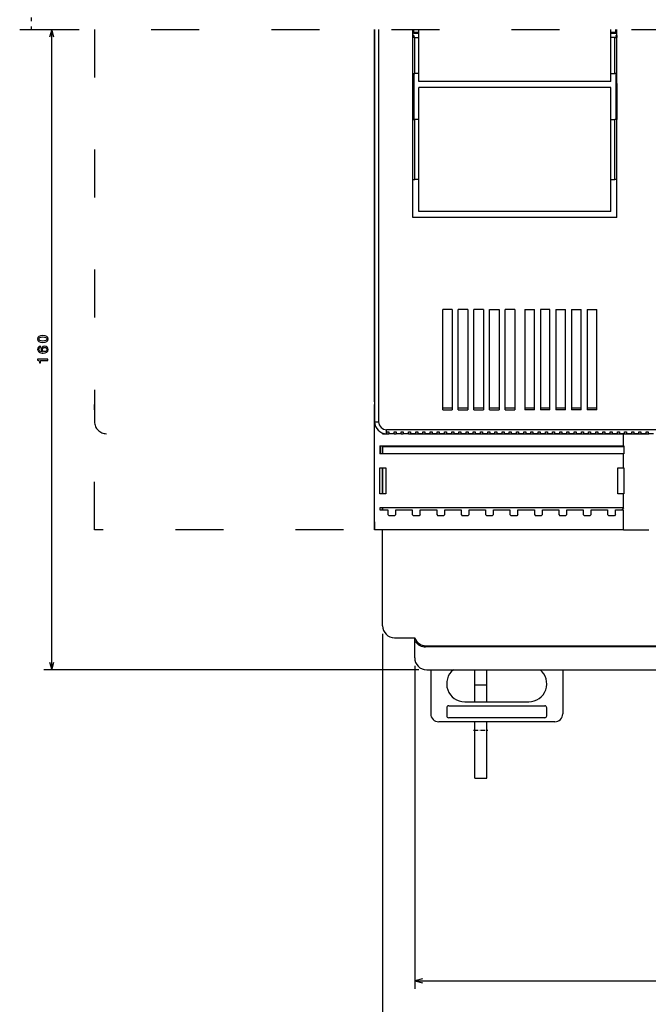
# Model space of a CAD drawing. Extents: x -790 to 1415, y -50 to 1042.
# Drawn here: x -769 to -612, y 227 to 474 of the extents above; entities that cross this region are included whole.
import ezdxf

# ---------------------------------------------------------------- set-up
doc = ezdxf.new("R2010")
doc.units = 0
doc.linetypes.add('DASHDOT', pattern=[18.5, 12, -3, 0.5, -3])
doc.linetypes.add('DASHSPACE', pattern=[30, 12, -18])
doc.layers.get('0').update_dxf_attribs({"linetype": 'CONTINUOUS'})

msp = doc.modelspace()

# ---------------------------------------------------------------- linework, layer by layer
at = {"color": 7, "linetype": 'DASHSPACE', "ltscale": 0.075}
msp.add_line((-765.97, 474.05), (-765.97, 471.05), dxfattribs=at)
at = {"color": 7, "ltscale": 0.25}
msp.add_line((-768.85, 471.05), (-758.85, 471.05), dxfattribs=at)
at = {"color": 7, "linetype": 'DASHSPACE'}
for p, q in [((-765.97, 471.05), (-465.97, 471.05)), ((-750.16, 471.05), (-750.16, 373.05)), ((-750.16, 346.05), (-750.16, 377.35)), ((-687.96, 346.05), (-750.16, 346.05))]:
    msp.add_line(p, q, dxfattribs=at)
at = {"color": 7, "ltscale": 0.05}
for p, q in [((-760.85, 471.05), (-761.37, 469.12)), ((-760.34, 469.12), (-760.85, 471.05)), ((-670.66, 469.05), (-670.66, 471.05)), ((-669.16, 469.05), (-669.16, 471.05)), ((-621.16, 469.05), (-621.16, 471.05)), ((-619.66, 469.05), (-619.66, 471.05)), ((-669.16, 458.05), (-669.16, 460.05)), ((-621.16, 458.05), (-621.16, 460.05)), ((-678.86, 367.05), (-678.86, 365.05)), ((-678.66, 365.05), (-678.66, 367.05)), ((-678.16, 367.05), (-678.16, 365.05)), ((-617.86, 367.05), (-617.86, 365.05)), ((-678.86, 351.05), (-676.86, 351.05)), ((-619.96, 351.05), (-617.96, 351.05)), ((-761.37, 312.98), (-760.85, 311.05)), ((-760.85, 311.05), (-760.34, 312.98)), ((-662.16, 301.55), (-662.16, 299.55)), ((-637.16, 299.55), (-637.16, 301.55))]:
    msp.add_line(p, q, dxfattribs=at)
at = {"color": 7}
for p, q in [((-760.85, 311.05), (-760.85, 471.05)), ((-680.16, 471.05), (-680.16, 373.05)), ((-679.16, 471.05), (-679.16, 373.05)), ((-680.16, 446.05), (-680.16, 469.55)), ((-621.16, 458.05), (-669.16, 458.05)), ((-621.16, 456.55), (-669.16, 456.55)), ((-680.16, 378.05), (-680.16, 446.05)), ((-619.66, 424.05), (-670.66, 424.05)), ((-621.16, 425.55), (-669.16, 425.55)), ((-663.16, 376.05), (-663.16, 401.05)), ((-660.76, 401.05), (-660.76, 376.05)), ((-659.26, 376.05), (-659.26, 401.05)), ((-656.86, 401.05), (-656.86, 376.05)), ((-655.36, 376.05), (-655.36, 401.05)), ((-652.96, 401.05), (-652.96, 376.05)), ((-651.46, 376.05), (-651.46, 401.05)), ((-649.06, 401.05), (-649.06, 376.05)), ((-647.56, 376.05), (-647.56, 401.05)), ((-645.16, 401.05), (-645.16, 376.05)), ((-642.66, 401.05), (-642.66, 376.05)), ((-640.26, 376.05), (-640.26, 401.05)), ((-638.76, 401.05), (-638.76, 376.05)), ((-636.36, 376.05), (-636.36, 401.05)), ((-634.86, 401.05), (-634.86, 376.05)), ((-632.46, 376.05), (-632.46, 401.05)), ((-630.96, 401.05), (-630.96, 376.05)), ((-628.56, 376.05), (-628.56, 401.05)), ((-627.06, 401.05), (-627.06, 376.05)), ((-624.66, 376.05), (-624.66, 401.05)), ((-680.16, 346.05), (-680.16, 377.35)), ((-680.16, 348.05), (-680.16, 373.05)), ((-473.16, 371.05), (-677.16, 371.05)), ((-671.71, 370.05), (-617.96, 370.05)), ((-678.86, 367.05), (-617.96, 367.05)), ((-617.86, 366.8), (-678.16, 366.8)), ((-617.96, 365.05), (-678.86, 365.05)), ((-617.96, 351.55), (-678.86, 351.55)), ((-617.96, 346.05), (-680.16, 346.05)), ((-678.16, 322.05), (-678.16, 346.05)), ((-678.16, 320.05), (-678.16, 216.3)), ((-576.16, 316.8), (-667.42, 316.8)), ((-667.33, 317.05), (-482.99, 317.05)), ((-669.16, 311.05), (-762.85, 311.05)), ((-670.16, 312.05), (-670.16, 231.3)), ((-667.16, 311.05), (-483.16, 311.05)), ((-661.66, 302.05), (-637.66, 302.05)), ((-635.16, 298.05), (-664.16, 298.05)), ((-637.66, 299.05), (-661.66, 299.05)), ((-670.16, 233.3), (-480.16, 233.3))]:
    msp.add_line(p, q, dxfattribs=at)
at = {"color": 7, "ltscale": 0.0375}
for p, q in [((-680.16, 469.55), (-680.16, 471.05)), ((-678.86, 361.55), (-677.36, 361.55)), ((-677.36, 355.05), (-678.86, 355.05))]:
    msp.add_line(p, q, dxfattribs=at)
at = {"color": 7, "ltscale": 0.018749}
for p, q in [((-670.41, 470.3), (-670.41, 471.05)), ((-619.91, 470.3), (-619.91, 471.05))]:
    msp.add_line(p, q, dxfattribs=at)
at = {"color": 7, "ltscale": 0.03125}
for p, q in [((-669.16, 470.3), (-670.41, 470.3)), ((-669.16, 470.05), (-670.41, 470.05)), ((-619.91, 470.3), (-621.16, 470.3)), ((-619.91, 470.05), (-621.16, 470.05))]:
    msp.add_line(p, q, dxfattribs=at)
at = {"color": 7, "ltscale": 0.00625}
for p, q in [((-670.41, 470.3), (-670.41, 470.05)), ((-619.91, 470.3), (-619.91, 470.05)), ((-670.41, 469.55), (-670.66, 469.55)), ((-619.91, 469.55), (-619.66, 469.55)), ((-670.66, 458.55), (-670.41, 458.55)), ((-619.66, 458.55), (-619.91, 458.55)), ((-665.24, 317.05), (-665.24, 316.8)), ((-658.08, 317.05), (-658.08, 316.8))]:
    msp.add_line(p, q, dxfattribs=at)
at = {"color": 7, "ltscale": 0.225}
for p, q in [((-670.66, 460.05), (-670.66, 469.05)), ((-670.16, 460.05), (-670.16, 469.05)), ((-669.16, 460.05), (-669.16, 469.05)), ((-621.16, 460.05), (-621.16, 469.05)), ((-620.16, 460.05), (-620.16, 469.05)), ((-619.66, 460.05), (-619.66, 469.05)), ((-619.66, 457.55), (-619.66, 448.55))]:
    msp.add_line(p, q, dxfattribs=at)
at = {"color": 7, "ltscale": 0.0125}
for p, q in [((-670.16, 469.05), (-670.66, 469.05)), ((-620.16, 469.05), (-619.66, 469.05)), ((-670.66, 460.05), (-670.16, 460.05)), ((-619.66, 460.05), (-620.16, 460.05)), ((-670.66, 448.55), (-670.16, 448.55)), ((-619.66, 448.55), (-620.16, 448.55)), ((-670.66, 433.55), (-670.16, 433.55)), ((-619.66, 433.55), (-620.16, 433.55)), ((-677.11, 370.55), (-676.61, 370.55)), ((-677.11, 370.05), (-677.11, 370.55)), ((-677.11, 370.05), (-676.61, 370.05)), ((-676.61, 370.55), (-676.61, 370.05)), ((-675.31, 370.05), (-675.31, 370.55)), ((-675.31, 370.55), (-674.81, 370.55)), ((-675.31, 370.05), (-674.81, 370.05)), ((-674.81, 370.55), (-674.81, 370.05)), ((-673.51, 370.05), (-673.51, 370.55)), ((-673.51, 370.55), (-673.01, 370.55)), ((-673.51, 370.05), (-673.01, 370.05)), ((-673.01, 370.55), (-673.01, 370.05)), ((-671.71, 370.05), (-671.71, 370.55)), ((-671.71, 370.55), (-671.21, 370.55)), ((-671.21, 370.55), (-671.21, 370.05)), ((-669.91, 370.05), (-669.91, 370.55)), ((-669.91, 370.55), (-669.41, 370.55)), ((-669.41, 370.55), (-669.41, 370.05)), ((-668.11, 370.05), (-668.11, 370.55)), ((-668.11, 370.55), (-667.61, 370.55)), ((-667.61, 370.55), (-667.61, 370.05)), ((-666.31, 370.05), (-666.31, 370.55)), ((-666.31, 370.55), (-665.81, 370.55)), ((-665.81, 370.55), (-665.81, 370.05)), ((-664.51, 370.05), (-664.51, 370.55)), ((-664.51, 370.55), (-664.01, 370.55)), ((-664.01, 370.55), (-664.01, 370.05)), ((-662.71, 370.05), (-662.71, 370.55)), ((-662.71, 370.55), (-662.21, 370.55)), ((-662.21, 370.55), (-662.21, 370.05)), ((-660.91, 370.05), (-660.91, 370.55)), ((-660.91, 370.55), (-660.41, 370.55)), ((-660.41, 370.55), (-660.41, 370.05)), ((-659.11, 370.05), (-659.11, 370.55)), ((-659.11, 370.55), (-658.61, 370.55)), ((-658.61, 370.55), (-658.61, 370.05)), ((-657.31, 370.05), (-657.31, 370.55)), ((-657.31, 370.55), (-656.81, 370.55)), ((-656.81, 370.55), (-656.81, 370.05)), ((-655.51, 370.05), (-655.51, 370.55)), ((-655.51, 370.55), (-655.01, 370.55)), ((-655.01, 370.55), (-655.01, 370.05)), ((-653.71, 370.05), (-653.71, 370.55)), ((-653.71, 370.55), (-653.21, 370.55)), ((-653.21, 370.55), (-653.21, 370.05)), ((-651.91, 370.05), (-651.91, 370.55)), ((-651.91, 370.55), (-651.41, 370.55)), ((-651.41, 370.55), (-651.41, 370.05)), ((-650.11, 370.05), (-650.11, 370.55)), ((-650.11, 370.55), (-649.61, 370.55)), ((-649.61, 370.55), (-649.61, 370.05)), ((-648.31, 370.05), (-648.31, 370.55)), ((-648.31, 370.55), (-647.81, 370.55)), ((-647.81, 370.55), (-647.81, 370.05)), ((-646.51, 370.05), (-646.51, 370.55)), ((-646.51, 370.55), (-646.01, 370.55)), ((-646.01, 370.55), (-646.01, 370.05)), ((-644.71, 370.05), (-644.71, 370.55)), ((-644.71, 370.55), (-644.21, 370.55)), ((-644.21, 370.55), (-644.21, 370.05)), ((-642.91, 370.05), (-642.91, 370.55)), ((-642.91, 370.55), (-642.41, 370.55)), ((-642.41, 370.55), (-642.41, 370.05)), ((-641.11, 370.05), (-641.11, 370.55)), ((-641.11, 370.55), (-640.61, 370.55)), ((-640.61, 370.55), (-640.61, 370.05)), ((-639.31, 370.05), (-639.31, 370.55)), ((-639.31, 370.55), (-638.81, 370.55)), ((-638.81, 370.55), (-638.81, 370.05)), ((-637.51, 370.05), (-637.51, 370.55)), ((-637.51, 370.55), (-637.01, 370.55)), ((-637.01, 370.55), (-637.01, 370.05)), ((-635.71, 370.05), (-635.71, 370.55)), ((-635.71, 370.55), (-635.21, 370.55)), ((-635.21, 370.55), (-635.21, 370.05)), ((-633.91, 370.05), (-633.91, 370.55)), ((-633.91, 370.55), (-633.41, 370.55)), ((-633.41, 370.55), (-633.41, 370.05)), ((-632.11, 370.05), (-632.11, 370.55)), ((-632.11, 370.55), (-631.61, 370.55)), ((-631.61, 370.55), (-631.61, 370.05)), ((-630.31, 370.05), (-630.31, 370.55)), ((-630.31, 370.55), (-629.81, 370.55)), ((-629.81, 370.55), (-629.81, 370.05)), ((-628.51, 370.05), (-628.51, 370.55)), ((-628.51, 370.55), (-628.01, 370.55)), ((-628.01, 370.55), (-628.01, 370.05)), ((-626.71, 370.05), (-626.71, 370.55)), ((-626.71, 370.55), (-626.21, 370.55)), ((-626.21, 370.55), (-626.21, 370.05)), ((-624.91, 370.05), (-624.91, 370.55)), ((-624.91, 370.55), (-624.41, 370.55)), ((-624.41, 370.55), (-624.41, 370.05)), ((-623.11, 370.05), (-623.11, 370.55)), ((-623.11, 370.55), (-622.61, 370.55)), ((-622.61, 370.55), (-622.61, 370.05)), ((-621.31, 370.05), (-621.31, 370.55)), ((-621.31, 370.55), (-620.81, 370.55)), ((-620.81, 370.55), (-620.81, 370.05)), ((-619.51, 370.05), (-619.51, 370.55)), ((-619.51, 370.55), (-619.01, 370.55)), ((-619.51, 370.05), (-619.01, 370.05)), ((-619.01, 370.55), (-619.01, 370.05)), ((-617.71, 370.05), (-617.71, 370.55)), ((-617.71, 370.55), (-617.21, 370.55)), ((-617.71, 370.05), (-617.21, 370.05)), ((-617.21, 370.55), (-617.21, 370.05)), ((-615.91, 370.05), (-615.91, 370.55)), ((-615.91, 370.55), (-615.41, 370.55)), ((-615.91, 370.05), (-615.41, 370.05)), ((-615.41, 370.55), (-615.41, 370.05)), ((-614.11, 370.05), (-614.11, 370.55)), ((-614.11, 370.55), (-613.61, 370.55)), ((-614.11, 370.05), (-613.61, 370.05)), ((-613.61, 370.55), (-613.61, 370.05)), ((-612.31, 370.05), (-612.31, 370.55)), ((-612.31, 370.55), (-611.81, 370.55)), ((-611.81, 370.55), (-611.81, 370.05)), ((-678.86, 351.55), (-678.86, 351.05)), ((-678.16, 351.55), (-678.16, 351.05)), ((-678.16, 351.05), (-678.16, 351.55)), ((-678.16, 351.05), (-678.16, 351.55))]:
    msp.add_line(p, q, dxfattribs=at)
at = {"color": 7, "ltscale": 0.012499}
for p, q in [((-670.41, 469.55), (-670.41, 469.05)), ((-619.91, 469.55), (-619.91, 469.05)), ((-619.66, 469.55), (-619.66, 469.05))]:
    msp.add_line(p, q, dxfattribs=at)
at = {"color": 7, "ltscale": 0.025}
for p, q in [((-670.16, 469.05), (-669.16, 469.05)), ((-620.16, 469.05), (-621.16, 469.05)), ((-669.16, 460.05), (-670.16, 460.05)), ((-621.16, 460.05), (-620.16, 460.05)), ((-619.66, 457.55), (-619.66, 458.55)), ((-669.16, 448.55), (-670.16, 448.55)), ((-621.16, 448.55), (-620.16, 448.55)), ((-669.16, 433.55), (-670.16, 433.55)), ((-621.16, 433.55), (-620.16, 433.55)), ((-680.16, 373.05), (-679.16, 373.05)), ((-678.16, 370.05), (-677.16, 370.05)), ((-677.16, 370.05), (-677.16, 371.05)), ((-680.16, 348.05), (-680.16, 347.05)), ((-680.16, 347.05), (-680.16, 346.05)), ((-670.16, 318.05), (-670.16, 319.05))]:
    msp.add_line(p, q, dxfattribs=at)
at = {"color": 7, "ltscale": 0.2875}
for p, q in [((-670.66, 448.55), (-670.66, 460.05)), ((-670.41, 460.05), (-670.41, 448.55)), ((-619.91, 460.05), (-619.91, 448.55)), ((-619.66, 448.55), (-619.66, 460.05))]:
    msp.add_line(p, q, dxfattribs=at)
at = {"color": 7, "ltscale": 0.2}
for p, q in [((-669.16, 448.55), (-669.16, 456.55)), ((-621.16, 448.55), (-621.16, 456.55)), ((-669.16, 425.55), (-669.16, 433.55)), ((-621.16, 425.55), (-621.16, 433.55))]:
    msp.add_line(p, q, dxfattribs=at)
at = {"color": 7, "ltscale": 0.375}
for p, q in [((-670.66, 433.55), (-670.66, 448.55)), ((-670.16, 433.55), (-670.16, 448.55)), ((-669.16, 433.55), (-669.16, 448.55)), ((-621.16, 433.55), (-621.16, 448.55)), ((-620.16, 433.55), (-620.16, 448.55)), ((-619.66, 433.55), (-619.66, 448.55))]:
    msp.add_line(p, q, dxfattribs=at)
at = {"color": 7, "ltscale": 0.08}
msp.add_line((-680.16, 446.05), (-680.16, 442.85), dxfattribs=at)
at = {"color": 7, "ltscale": 0.4375}
msp.add_line((-680.16, 425.35), (-680.16, 442.85), dxfattribs=at)
at = {"color": 7, "ltscale": 0.2375}
for p, q in [((-670.66, 424.05), (-670.66, 433.55)), ((-619.66, 424.05), (-619.66, 433.55))]:
    msp.add_line(p, q, dxfattribs=at)
at = {"color": 7, "ltscale": 0.060001}
for p, q in [((-660.76, 401.05), (-663.16, 401.05)), ((-652.96, 401.05), (-655.36, 401.05)), ((-645.16, 401.05), (-647.56, 401.05)), ((-642.66, 401.05), (-640.26, 401.05)), ((-634.86, 401.05), (-632.46, 401.05)), ((-627.06, 401.05), (-624.66, 401.05)), ((-663.16, 376.55), (-660.76, 376.55)), ((-655.36, 376.55), (-652.96, 376.55)), ((-651.46, 376.55), (-649.06, 376.55)), ((-642.66, 376.55), (-640.26, 376.55)), ((-634.86, 376.55), (-632.46, 376.55)), ((-630.96, 376.55), (-628.56, 376.55)), ((-663.16, 376.05), (-660.76, 376.05)), ((-655.36, 376.05), (-652.96, 376.05)), ((-647.56, 376.05), (-645.16, 376.05)), ((-640.26, 376.05), (-642.66, 376.05)), ((-632.46, 376.05), (-634.86, 376.05)), ((-624.66, 376.05), (-627.06, 376.05))]:
    msp.add_line(p, q, dxfattribs=at)
at = {"color": 7, "ltscale": 0.059999}
for p, q in [((-656.86, 401.05), (-659.26, 401.05)), ((-651.46, 401.05), (-649.06, 401.05)), ((-636.36, 401.05), (-638.76, 401.05)), ((-630.96, 401.05), (-628.56, 401.05)), ((-659.26, 376.55), (-656.86, 376.55)), ((-647.56, 376.55), (-645.16, 376.55)), ((-638.76, 376.55), (-636.36, 376.55)), ((-627.06, 376.55), (-624.66, 376.55)), ((-659.26, 376.05), (-656.86, 376.05)), ((-651.46, 376.05), (-649.06, 376.05)), ((-636.36, 376.05), (-638.76, 376.05)), ((-628.56, 376.05), (-630.96, 376.05))]:
    msp.add_line(p, q, dxfattribs=at)
at = {"color": 7, "ltscale": 0.00429}
msp.add_line((-678.16, 370.22), (-678.16, 370.05), dxfattribs=at)
at = {"color": 7, "ltscale": 0.00125}
msp.add_line((-677.11, 370.05), (-677.16, 370.05), dxfattribs=at)
at = {"color": 7, "ltscale": 0.0325}
for p, q in [((-675.31, 370.05), (-676.61, 370.05)), ((-671.71, 370.05), (-673.01, 370.05)), ((-669.91, 370.05), (-671.21, 370.05)), ((-668.11, 370.05), (-669.41, 370.05)), ((-666.31, 370.05), (-667.61, 370.05)), ((-662.71, 370.05), (-664.01, 370.05)), ((-660.91, 370.05), (-662.21, 370.05)), ((-659.11, 370.05), (-660.41, 370.05)), ((-657.31, 370.05), (-658.61, 370.05)), ((-653.71, 370.05), (-655.01, 370.05)), ((-651.91, 370.05), (-653.21, 370.05)), ((-650.11, 370.05), (-651.41, 370.05)), ((-648.31, 370.05), (-649.61, 370.05)), ((-644.71, 370.05), (-646.01, 370.05)), ((-642.91, 370.05), (-644.21, 370.05)), ((-641.11, 370.05), (-642.41, 370.05)), ((-639.31, 370.05), (-640.61, 370.05)), ((-635.71, 370.05), (-637.01, 370.05)), ((-633.91, 370.05), (-635.21, 370.05)), ((-632.11, 370.05), (-633.41, 370.05)), ((-630.31, 370.05), (-631.61, 370.05)), ((-626.71, 370.05), (-628.01, 370.05)), ((-624.91, 370.05), (-626.21, 370.05)), ((-623.11, 370.05), (-624.41, 370.05)), ((-621.31, 370.05), (-622.61, 370.05)), ((-617.71, 370.05), (-619.01, 370.05)), ((-615.91, 370.05), (-617.21, 370.05)), ((-614.11, 370.05), (-615.41, 370.05)), ((-612.31, 370.05), (-613.61, 370.05))]:
    msp.add_line(p, q, dxfattribs=at)
at = {"color": 7, "ltscale": 0.032501}
for p, q in [((-673.51, 370.05), (-674.81, 370.05)), ((-664.51, 370.05), (-665.81, 370.05)), ((-655.51, 370.05), (-656.81, 370.05)), ((-646.51, 370.05), (-647.81, 370.05)), ((-637.51, 370.05), (-638.81, 370.05)), ((-628.51, 370.05), (-629.81, 370.05)), ((-619.51, 370.05), (-620.81, 370.05)), ((-610.51, 370.05), (-611.81, 370.05))]:
    msp.add_line(p, q, dxfattribs=at)
at = {"color": 7, "ltscale": 0.1575}
for p, q in [((-617.96, 370.05), (-611.66, 370.05)), ((-617.96, 346.05), (-611.66, 346.05))]:
    msp.add_line(p, q, dxfattribs=at)
at = {"color": 7, "ltscale": 0.075}
for p, q in [((-617.96, 367.05), (-617.96, 370.05)), ((-655.16, 307.26), (-652.16, 307.26)), ((-655.16, 283.95), (-652.16, 283.95))]:
    msp.add_line(p, q, dxfattribs=at)
at = {"color": 7, "ltscale": 0.012498}
msp.add_line((-612.31, 370.05), (-611.81, 370.05), dxfattribs=at)
at = {"color": 7, "ltscale": 0.04375}
msp.add_line((-678.16, 365.05), (-678.16, 366.8), dxfattribs=at)
at = {"color": 7, "ltscale": 0.002499}
for p, q in [((-617.96, 367.05), (-617.86, 367.05)), ((-617.96, 365.05), (-617.86, 365.05)), ((-617.96, 361.55), (-617.86, 361.55)), ((-617.96, 355.05), (-617.86, 355.05)), ((-617.96, 351.55), (-617.86, 351.55))]:
    msp.add_line(p, q, dxfattribs=at)
at = {"color": 7, "ltscale": 0.0875}
for p, q in [((-617.96, 361.55), (-617.96, 365.05)), ((-617.96, 351.55), (-617.96, 355.05))]:
    msp.add_line(p, q, dxfattribs=at)
at = {"color": 7, "ltscale": 0.1625}
for p, q in [((-678.86, 355.05), (-678.86, 361.55)), ((-678.16, 361.55), (-678.16, 355.05)), ((-678.16, 355.05), (-678.16, 361.55)), ((-678.16, 355.05), (-678.16, 361.55)), ((-677.36, 361.55), (-677.36, 355.05)), ((-619.36, 355.05), (-619.36, 361.55)), ((-617.86, 361.55), (-617.86, 355.05))]:
    msp.add_line(p, q, dxfattribs=at)
at = {"color": 7, "ltscale": 0.035001}
for p, q in [((-619.36, 361.55), (-617.96, 361.55)), ((-617.96, 355.05), (-619.36, 355.05)), ((-675.16, 349.55), (-676.56, 349.55)), ((-662.96, 349.55), (-664.36, 349.55)), ((-650.76, 349.55), (-652.16, 349.55)), ((-644.66, 349.55), (-646.06, 349.55)), ((-632.46, 349.55), (-633.86, 349.55)), ((-620.26, 349.55), (-621.66, 349.55))]:
    msp.add_line(p, q, dxfattribs=at)
at = {"color": 7, "ltscale": 0.03}
for p, q in [((-676.86, 351.05), (-676.86, 349.85)), ((-674.86, 349.85), (-674.86, 351.05)), ((-670.76, 351.05), (-670.76, 349.85)), ((-668.76, 349.85), (-668.76, 351.05)), ((-664.66, 351.05), (-664.66, 349.85)), ((-662.66, 349.85), (-662.66, 351.05)), ((-658.56, 351.05), (-658.56, 349.85)), ((-656.56, 349.85), (-656.56, 351.05)), ((-652.46, 351.05), (-652.46, 349.85)), ((-650.46, 349.85), (-650.46, 351.05)), ((-646.36, 351.05), (-646.36, 349.85)), ((-644.36, 349.85), (-644.36, 351.05)), ((-640.26, 351.05), (-640.26, 349.85)), ((-638.26, 349.85), (-638.26, 351.05)), ((-634.16, 351.05), (-634.16, 349.85)), ((-632.16, 349.85), (-632.16, 351.05)), ((-628.06, 351.05), (-628.06, 349.85)), ((-626.06, 349.85), (-626.06, 351.05)), ((-621.96, 351.05), (-621.96, 349.85)), ((-619.96, 349.85), (-619.96, 351.05))]:
    msp.add_line(p, q, dxfattribs=at)
at = {"color": 7, "ltscale": 0.010607}
for p, q in [((-676.86, 349.85), (-676.56, 349.55)), ((-674.86, 349.85), (-675.16, 349.55)), ((-670.76, 349.85), (-670.46, 349.55)), ((-664.66, 349.85), (-664.36, 349.55)), ((-662.66, 349.85), (-662.96, 349.55)), ((-656.56, 349.85), (-656.86, 349.55)), ((-652.46, 349.85), (-652.16, 349.55)), ((-650.46, 349.85), (-650.76, 349.55)), ((-646.36, 349.85), (-646.06, 349.55)), ((-644.36, 349.85), (-644.66, 349.55)), ((-640.26, 349.85), (-639.96, 349.55)), ((-634.16, 349.85), (-633.86, 349.55)), ((-632.16, 349.85), (-632.46, 349.55)), ((-626.06, 349.85), (-626.36, 349.55)), ((-621.96, 349.85), (-621.66, 349.55)), ((-619.96, 349.85), (-620.26, 349.55))]:
    msp.add_line(p, q, dxfattribs=at)
at = {"color": 7, "ltscale": 0.102501}
for p, q in [((-674.86, 351.05), (-670.76, 351.05)), ((-656.56, 351.05), (-652.46, 351.05)), ((-644.36, 351.05), (-640.26, 351.05)), ((-626.06, 351.05), (-621.96, 351.05))]:
    msp.add_line(p, q, dxfattribs=at)
at = {"color": 7, "ltscale": 0.034999}
for p, q in [((-669.06, 349.55), (-670.46, 349.55)), ((-656.86, 349.55), (-658.26, 349.55)), ((-638.56, 349.55), (-639.96, 349.55)), ((-626.36, 349.55), (-627.76, 349.55))]:
    msp.add_line(p, q, dxfattribs=at)
at = {"color": 7, "ltscale": 0.010608}
for p, q in [((-668.76, 349.85), (-669.06, 349.55)), ((-658.56, 349.85), (-658.26, 349.55)), ((-638.26, 349.85), (-638.56, 349.55)), ((-628.06, 349.85), (-627.76, 349.55))]:
    msp.add_line(p, q, dxfattribs=at)
at = {"color": 7, "ltscale": 0.102499}
for p, q in [((-668.76, 351.05), (-664.66, 351.05)), ((-662.66, 351.05), (-658.56, 351.05)), ((-650.46, 351.05), (-646.36, 351.05)), ((-638.26, 351.05), (-634.16, 351.05)), ((-632.16, 351.05), (-628.06, 351.05))]:
    msp.add_line(p, q, dxfattribs=at)
at = {"color": 7, "ltscale": 0.017678}
msp.add_line((-617.86, 351.55), (-618.36, 351.05), dxfattribs=at)
at = {"color": 7, "ltscale": 0.125}
for p, q in [((-617.96, 346.05), (-617.96, 351.05)), ((-675.16, 319.05), (-670.16, 319.05))]:
    msp.add_line(p, q, dxfattribs=at)
at = {"color": 7, "ltscale": 0.1}
msp.add_line((-670.16, 314.05), (-670.16, 318.05), dxfattribs=at)
at = {"color": 7, "ltscale": 0.004422}
msp.add_line((-670.16, 318.05), (-669.98, 318.05), dxfattribs=at)
at = {"color": 7, "ltscale": 0.00704}
msp.add_line((-668.16, 317.17), (-668.16, 316.89), dxfattribs=at)
at = {"color": 7, "linetype": 'DASHDOT', "ltscale": 0.0075}
msp.add_line((-661.66, 316.78), (-661.66, 317.08), dxfattribs=at)
at = {"color": 7, "ltscale": 0.274999}
for p, q in [((-666.16, 311.05), (-666.16, 300.05)), ((-633.16, 311.05), (-633.16, 300.05))]:
    msp.add_line(p, q, dxfattribs=at)
at = {"color": 7, "ltscale": 0.094656}
for p, q in [((-655.16, 307.26), (-655.16, 311.05)), ((-652.16, 307.26), (-652.16, 311.05))]:
    msp.add_line(p, q, dxfattribs=at)
at = {"color": 7, "ltscale": 0.105344}
for p, q in [((-655.16, 303.05), (-655.16, 307.26)), ((-652.16, 303.05), (-652.16, 307.26))]:
    msp.add_line(p, q, dxfattribs=at)
at = {"color": 7, "ltscale": 0.4}
msp.add_line((-657.66, 303.05), (-641.66, 303.05), dxfattribs=at)
at = {"color": 7, "ltscale": 0.352513}
for p, q in [((-655.16, 283.95), (-655.16, 298.05)), ((-652.16, 283.95), (-652.16, 298.05))]:
    msp.add_line(p, q, dxfattribs=at)
at = {"color": 7, "linetype": 'DASHDOT', "ltscale": 0.089999}
msp.add_line((-655.46, 295.95), (-651.86, 295.95), dxfattribs=at)
at = {"color": 7, "ltscale": 0.050001}
for p, q in [((-668.23, 233.82), (-670.16, 233.3)), ((-670.16, 233.3), (-668.23, 232.78))]:
    msp.add_line(p, q, dxfattribs=at)
at = {"color": 7}
for points in [[(-763.08, 392.85), (-762.51, 392.9), (-762.11, 393.07), (-761.86, 393.34), (-761.78, 393.72), (-761.86, 394.09), (-762.11, 394.36), (-762.51, 394.53), (-763.08, 394.58), (-763.64, 394.53), (-763.86, 394.46), (-764.04, 394.36), (-764.29, 394.09), (-764.37, 393.72), (-764.29, 393.34), (-764.04, 393.07), (-763.64, 392.9)], [(-763.08, 393.2), (-763.51, 393.23), (-763.83, 393.32), (-764.01, 393.48), (-764.07, 393.72), (-764.01, 393.96), (-763.83, 394.12), (-763.51, 394.21), (-763.08, 394.24), (-762.64, 394.21), (-762.32, 394.12), (-762.14, 393.96), (-762.08, 393.72), (-762.14, 393.48), (-762.32, 393.32), (-762.64, 393.23)], [(-763.68, 391.91), (-763.97, 391.85), (-764.19, 391.69), (-764.33, 391.44), (-764.37, 391.13), (-764.35, 390.91), (-764.28, 390.73), (-764.17, 390.57), (-764.01, 390.43), (-763.81, 390.32), (-763.57, 390.24), (-763.28, 390.19), (-762.96, 390.18), (-762.45, 390.24), (-762.08, 390.41), (-761.86, 390.7), (-761.78, 391.09), (-761.85, 391.44), (-762.02, 391.7), (-762.28, 391.88), (-762.62, 391.94), (-762.96, 391.88), (-763.23, 391.71), (-763.39, 391.45), (-763.45, 391.14), (-763.38, 390.79), (-763.17, 390.54), (-763.57, 390.59), (-763.85, 390.71), (-764.02, 390.88), (-764.08, 391.13), (-764.05, 391.31), (-763.98, 391.45), (-763.85, 391.54), (-763.68, 391.58)], [(-762.62, 391.59), (-762.39, 391.55), (-762.22, 391.45), (-762.1, 391.28), (-762.07, 391.08), (-762.1, 390.87), (-762.21, 390.71), (-762.39, 390.6), (-762.61, 390.57), (-762.84, 390.61), (-763.01, 390.71), (-763.12, 390.87), (-763.16, 391.1), (-763.12, 391.29), (-763.01, 391.45), (-762.84, 391.55)], [(-761.85, 388.32), (-761.85, 388.64), (-764.37, 388.64), (-764.37, 388.4), (-764.15, 388.33), (-764.01, 388.21), (-763.92, 388.01), (-763.89, 387.73), (-763.63, 387.73), (-763.63, 388.32)]]:
    msp.add_lwpolyline(points, close=True, dxfattribs=at)
at = {"color": 7, "linetype": 'DASHSPACE'}
msp.add_arc((-747.16, 373.05), 3, 180, 270, dxfattribs=at)
at = {"color": 7}
for centre, radius, start, end in [((-677.16, 373.05), 3, 180, 270), ((-677.16, 373.05), 2, 180, 270), ((-675.16, 322.05), 3, 180, 270), ((-667.33, 320.05), 3, 199.4712, 270), ((-667.42, 320.05), 3.25, 217.9799, 270), ((-667.16, 314.05), 3, 180, 270), ((-657.66, 307.55), 4.5, 128.9429, 270), ((-641.66, 307.55), 4.5, 270, 411.0571), ((-661.66, 301.55), 0.5, 90, 180), ((-637.66, 301.55), 0.5, 0, 90), ((-664.16, 300.05), 2, 180, 270), ((-661.66, 299.55), 0.5, 180, 270), ((-637.66, 299.55), 0.5, 270, 360), ((-635.16, 300.05), 2, 270, 360)]:
    msp.add_arc(centre, radius, start, end, dxfattribs=at)

doc.saveas('drawing.dxf')
